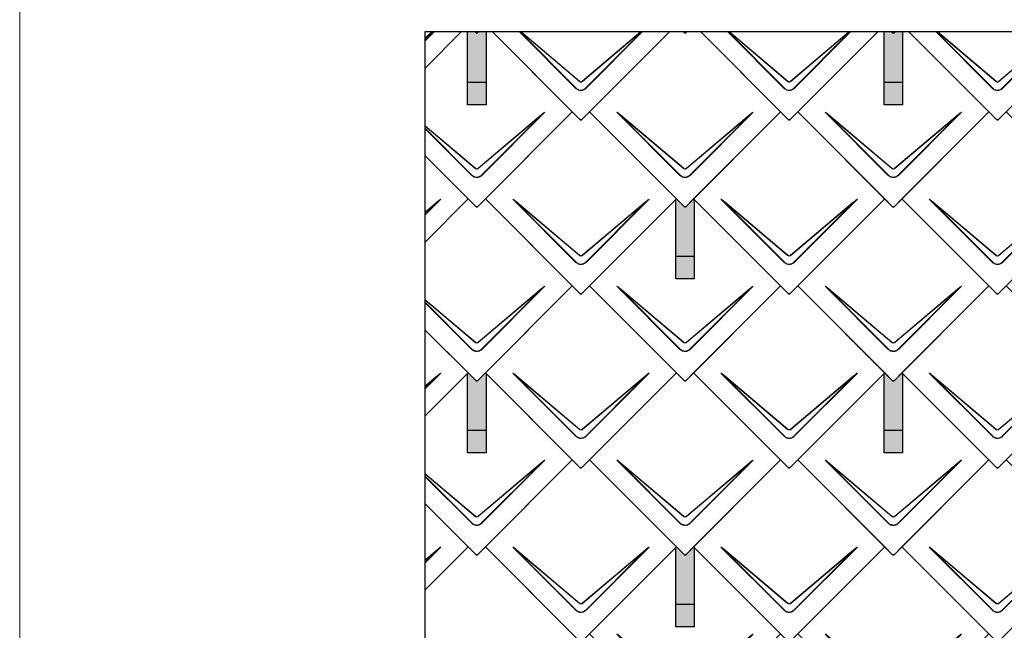
# Model space of a CAD drawing. Units: millimetres. Extents: x 0 to 70034, y 0 to 4832.
# Drawn here: x 1679 to 3806, y 2254 to 3572 of the extents above; entities that cross this region are included whole.
import ezdxf

# ---------------------------------------------------------------- set-up
doc = ezdxf.new("R2010")
doc.units = ezdxf.units.MM
for name, color, linetype, lineweight, true_color in [('01_PREFA-Dachprodukt', 7, 'Continuous', 25, 0xe1000f), ('02_PREFA-Schneefang', 7, 'Continuous', 25, 0xff7f7f), ('02_PREFA-Schneefang-schraffur', 7, 'Continuous', 25, 0xffb4b4), ('10_Blattrahmen', 7, 'Continuous', 20, 0x000000)]:
    doc.layers.add(name, color=color, linetype=linetype, lineweight=lineweight, true_color=true_color)

# ---------------------------------------------------------------- blocks, each defined once
blk = doc.blocks.new('A$C494C4690')
at = {"lineweight": 15}
for p, q in [((-11, 66), (-147.4, 202.4)), ((-3.3, 80.8), (-139.8, 196.1)), ((-139.8, 196.1), (-10.3, 66.6)), ((-139.3, 196.6), (-2.9, 81.3)), ((2.9, 81.3), (139.3, 196.6)), ((147.4, 202.4), (11, 66))]:
    blk.add_line(p, q, dxfattribs=at)
blk.add_lwpolyline([(10.3, 66.6), (139.8, 196.1), (3.3, 80.8)], dxfattribs=at)
for centre, major_axis, ratio, start_param, end_param in [((24.4, 30.6), (-171.9, 171.8), 0.015218, 5.996136, 6.258492), ((24.4, 30.7), (-172, 171.8), 0.024678, 5.996127, 6.236871), ((-24.4, 30.7), (172, 171.8), 0.024678, 0.046314, 0.287058), ((-24.4, 30.6), (171.9, 171.8), 0.015218, 0.024693, 0.287049)]:
    blk.add_ellipse(centre, major_axis=major_axis, ratio=ratio, start_param=start_param, end_param=end_param, dxfattribs=at)
for points, knots in [([(-11, 66), (-10.4, 65.3), (-9.7, 64.8), (-8, 63.6), (-7, 63), (-5.5, 62.4), (-5, 62.2), (-3, 61.6), (-1.5, 61.4), (0, 61.4), (1, 61.4), (2, 61.5), (4.5, 62), (6, 62.5), (8.7, 64), (9.9, 64.9), (11, 66)], [0, 0, 0, 0, 0.264872, 0.264872, 0.602333, 0.602333, 0.75934, 0.75934, 1.213385, 1.213385, 1.213385, 1.507612, 1.507612, 1.978375, 1.978375, 2.42677, 2.42677, 2.42677, 2.42677]), ([(-10.3, 66.6), (-9.7, 66), (-9.1, 65.5), (-7.6, 64.4), (-6.6, 63.8), (-5.2, 63.2), (-4.7, 63), (-2.9, 62.5), (-1.4, 62.3), (0, 62.3), (0.9, 62.3), (1.9, 62.3), (4.3, 62.8), (5.7, 63.3), (8.2, 64.8), (9.3, 65.6), (10.3, 66.6)], [0, 0, 0, 0, 0.264872, 0.264872, 0.602333, 0.602333, 0.75934, 0.75934, 1.213385, 1.213385, 1.213385, 1.507612, 1.507612, 1.978375, 1.978375, 2.42677, 2.42677, 2.42677, 2.42677]), ([(3.3, 80.8), (2.8, 80.4), (2.2, 80.1), (1, 79.8), (0.5, 79.7), (0, 79.7), (-0.5, 79.7), (-1.1, 79.8), (-2.2, 80.1), (-2.8, 80.4), (-3.3, 80.8)], [-0.6201633, -0.6201633, -0.6201633, -0.6201633, -0.4434917, -0.4434917, -0.3100816, -0.3100816, -0.3100816, -0.1707113, -0.1707113, 0, 0, 0, 0]), ([(-2.9, 81.3), (-2.5, 81), (-2.2, 80.8), (-1.1, 80.4), (-0.4, 80.2), (0.9, 80.3), (1.5, 80.5), (2.3, 80.9), (2.6, 81.1), (2.9, 81.3)], [0, 0, 0, 0, 0.1313185, 0.1313185, 0.3414281, 0.3414281, 0.514145, 0.514145, 0.6201633, 0.6201633, 0.6201633, 0.6201633])]:
    blk.add_open_spline(points, degree=3, knots=knots, dxfattribs=at)
blk = doc.blocks.new('Dachraute 29x29')
blk.add_lwpolyline([(0, 0), (204.9, -204.9), (206.4, -204.9), (207.9, -204.9), (412.8, 0), (225, 187.7), (207.9, 170.6), (206.4, 170.6), (204.9, 170.6), (187.7, 187.7)], close=True)
blk.add_blockref('A$C494C4690', (206.4, -202.9))
blk = doc.blocks.new('Dachraute')
blk.add_blockref('Dachraute 29x29', (263.7, 434.8))
blk = doc.blocks.new('A$C303698f2')
at = {"layer": '10_Blattrahmen'}
blk.add_lwpolyline([(666.01, -470.92), (666.01, 0), (0, 0), (0, -470.92)], close=True, dxfattribs=at)

msp = doc.modelspace()

# ---------------------------------------------------------------- hatches: boundary and pattern name
at = {"layer": '02_PREFA-Schneefang-schraffur'}
h = msp.add_hatch(color=256, dxfattribs=at)
h.dxf.hatch_style = 1
h.paths.add_polyline_path([(2686.111, 3546.528), (2670.291, 3546.528), (2667.611, 3543.848), (2666.111, 3543.848), (2664.611, 3543.848), (2661.932, 3546.528), (2646.111, 3546.528), (2646.111, 3436.599), (2686.111, 3436.599)])
h.paths.add_polyline_path([(2686.111, 3436.599), (2646.111, 3436.599), (2646.111, 3388.599), (2686.111, 3388.599)])
h = msp.add_hatch(color=256, dxfattribs=at)
h.dxf.hatch_style = 1
h.paths.add_polyline_path([(3586.111, 3546.528), (3570.291, 3546.528), (3567.611, 3543.848), (3566.111, 3543.848), (3564.611, 3543.848), (3561.932, 3546.528), (3546.111, 3546.528), (3546.111, 3436.599), (3586.111, 3436.599)])
h.paths.add_polyline_path([(3586.111, 3436.599), (3546.111, 3436.599), (3546.111, 3388.599), (3586.111, 3388.599)])
h = msp.add_hatch(color=256, dxfattribs=at)
h.dxf.hatch_style = 1
h.paths.add_polyline_path([(3136.111, 3184.099), (3134.737, 3185.473), (3117.611, 3168.348), (3116.111, 3168.348), (3114.611, 3168.348), (3097.487, 3185.473), (3096.111, 3184.098), (3096.111, 3061.099), (3136.111, 3061.099)])
h.paths.add_polyline_path([(3136.111, 3061.099), (3096.111, 3061.099), (3096.111, 3013.099), (3136.111, 3013.099)])
h = msp.add_hatch(color=256, dxfattribs=at)
h.dxf.hatch_style = 1
h.paths.add_polyline_path([(2686.111, 2808.599), (2684.737, 2809.973), (2667.611, 2792.848), (2666.111, 2792.848), (2664.611, 2792.848), (2647.487, 2809.973), (2646.111, 2808.598), (2646.111, 2685.599), (2686.111, 2685.599)])
h.paths.add_polyline_path([(2686.111, 2685.599), (2646.111, 2685.599), (2646.111, 2637.599), (2686.111, 2637.599)])
h = msp.add_hatch(color=256, dxfattribs=at)
h.dxf.hatch_style = 1
h.paths.add_polyline_path([(3586.111, 2808.599), (3584.737, 2809.973), (3567.611, 2792.848), (3566.111, 2792.848), (3564.611, 2792.848), (3547.487, 2809.973), (3546.111, 2808.598), (3546.111, 2685.599), (3586.111, 2685.599)])
h.paths.add_polyline_path([(3586.111, 2685.599), (3546.111, 2685.599), (3546.111, 2637.599), (3586.111, 2637.599)])
h = msp.add_hatch(color=256, dxfattribs=at)
h.dxf.hatch_style = 1
h.paths.add_polyline_path([(3136.111, 2433.099), (3134.737, 2434.473), (3117.611, 2417.348), (3116.111, 2417.348), (3114.611, 2417.348), (3097.487, 2434.473), (3096.111, 2433.098), (3096.111, 2310.099), (3136.111, 2310.099)])
h.paths.add_polyline_path([(3136.111, 2310.099), (3096.111, 2310.099), (3096.111, 2262.099), (3136.111, 2262.099)])

# ---------------------------------------------------------------- linework, layer by layer
at = {"layer": '01_PREFA-Dachprodukt'}
for p, q in [((2554.531, 3468.017), (2633.041, 3546.528)), ((2633.041, 3546.528), (2554.531, 3468.018)), ((2664.611, 3543.848), (2661.932, 3546.528)), ((2661.932, 3546.528), (2664.611, 3543.848)), ((2666.111, 3543.848), (2664.611, 3543.848)), ((2664.611, 3543.848), (2666.111, 3543.848)), ((2667.611, 3543.848), (2666.111, 3543.848)), ((2666.111, 3543.848), (2667.611, 3543.848)), ((2670.291, 3546.528), (2667.611, 3543.848)), ((2667.611, 3543.848), (2670.291, 3546.528)), ((2872.487, 3373.223), (2699.182, 3546.528)), ((2667.611, 3168.348), (2872.487, 3373.223)), ((2647.487, 3185.473), (2554.435, 3278.525)), ((2554.435, 3278.525), (2664.611, 3168.348)), ((2554.341, 3092.327), (2647.487, 3185.473)), ((2647.486, 3185.473), (2554.341, 3092.328)), ((2664.611, 3168.348), (2647.486, 3185.473)), ((2684.737, 3185.473), (2667.611, 3168.348)), ((2872.487, 2997.723), (2684.737, 3185.473)), ((2666.111, 3168.348), (2664.611, 3168.348)), ((2664.611, 3168.348), (2666.111, 3168.348)), ((2667.611, 3168.348), (2666.111, 3168.348)), ((2666.111, 3168.348), (2667.611, 3168.348)), ((2667.611, 2792.848), (2872.487, 2997.723)), ((2647.487, 2809.973), (2554.245, 2903.215)), ((2554.245, 2903.215), (2664.611, 2792.848)), ((2554.151, 2716.637), (2647.487, 2809.973)), ((2647.486, 2809.973), (2554.151, 2716.638)), ((2664.611, 2792.848), (2647.486, 2809.973)), ((2684.737, 2809.973), (2667.611, 2792.848)), ((2872.487, 2622.223), (2684.737, 2809.973)), ((2666.111, 2792.848), (2664.611, 2792.848)), ((2664.611, 2792.848), (2666.111, 2792.848)), ((2667.611, 2792.848), (2666.111, 2792.848)), ((2666.111, 2792.848), (2667.611, 2792.848)), ((2667.611, 2417.348), (2872.487, 2622.223)), ((2647.487, 2434.473), (2554.055, 2527.905)), ((2554.055, 2527.905), (2664.611, 2417.348)), ((2553.961, 2340.947), (2647.487, 2434.473)), ((2647.486, 2434.473), (2553.961, 2340.948)), ((2664.611, 2417.348), (2647.486, 2434.473)), ((2684.737, 2434.473), (2667.611, 2417.348)), ((2872.487, 2246.723), (2684.737, 2434.473)), ((2666.111, 2417.348), (2664.611, 2417.348)), ((2664.611, 2417.348), (2666.111, 2417.348)), ((2667.611, 2417.348), (2666.111, 2417.348)), ((2666.111, 2417.348), (2667.611, 2417.348))]:
    msp.add_line(p, q, dxfattribs=at)
at = {"layer": '01_PREFA-Dachprodukt', "lineweight": 15}
for p, q in [((2574.558, 3546.528), (2554.56, 3526.531)), ((2554.563, 3532.834), (2570.775, 3546.528)), ((2880.134, 3424.06), (2757.666, 3546.528)), ((2759.023, 3546.528), (2880.812, 3424.739)), ((2887.821, 3438.927), (2760.432, 3546.528)), ((2761.448, 3546.528), (2888.242, 3439.429)), ((2893.981, 3439.429), (3020.775, 3546.528)), ((3024.558, 3546.528), (2902.09, 3424.06)), ((3330.134, 3424.06), (3207.666, 3546.528)), ((3209.023, 3546.528), (3330.812, 3424.739)), ((3337.821, 3438.927), (3210.432, 3546.528)), ((3211.448, 3546.528), (3338.242, 3439.429)), ((3343.981, 3439.429), (3470.775, 3546.528)), ((3474.558, 3546.528), (3352.09, 3424.06)), ((3780.134, 3424.06), (3657.666, 3546.528)), ((3659.023, 3546.528), (3780.812, 3424.739)), ((3787.821, 3438.927), (3660.432, 3546.528)), ((3661.448, 3546.528), (3788.242, 3439.429)), ((3793.981, 3439.429), (3920.775, 3546.528)), ((3924.558, 3546.528), (3802.09, 3424.06)), ((2668.981, 3251.679), (2805.44, 3366.942)), ((2813.52, 3372.741), (2677.089, 3236.31)), ((2662.82, 3251.177), (2554.467, 3342.699)), ((2554.468, 3343.557), (2663.242, 3251.679)), ((2655.133, 3236.31), (2554.464, 3336.979)), ((2554.465, 3338.335), (2655.812, 3236.989)), ((2588.52, 3184.991), (2554.37, 3150.841)), ((2554.373, 3157.174), (2580.44, 3179.192)), ((2668.981, 2876.179), (2805.44, 2991.442)), ((2813.52, 2997.241), (2677.089, 2860.81)), ((2554.275, 2963.025), (2655.812, 2861.489)), ((2655.133, 2860.81), (2554.275, 2961.669)), ((2662.82, 2875.677), (2554.277, 2967.359)), ((2554.278, 2968.217), (2663.242, 2876.179)), ((2588.52, 2809.491), (2554.18, 2775.151)), ((2554.183, 2781.513), (2580.44, 2803.692)), ((2813.52, 2621.741), (2677.089, 2485.31)), ((2668.981, 2500.679), (2805.44, 2615.942)), ((2554.085, 2587.715), (2655.812, 2485.989)), ((2655.133, 2485.31), (2554.085, 2586.359)), ((2554.088, 2592.878), (2663.242, 2500.679)), ((2662.82, 2500.177), (2554.088, 2592.02)), ((2588.52, 2433.991), (2553.99, 2399.461)), ((2553.993, 2405.853), (2580.44, 2428.192))]:
    msp.add_line(p, q, dxfattribs=at)
for points in [[(2554.561, 3527.888), (2573.2, 3546.528)], [(2571.791, 3546.528), (2554.563, 3531.976)], [(3021.791, 3546.528), (2894.403, 3438.927)], [(2901.411, 3424.739), (3023.2, 3546.528)], [(3471.791, 3546.528), (3344.403, 3438.927)], [(3351.411, 3424.739), (3473.2, 3546.528)], [(3921.791, 3546.528), (3794.403, 3438.927)], [(3801.411, 3424.739), (3923.2, 3546.528)], [(2676.411, 3236.989), (2805.862, 3366.44), (2669.402, 3251.177)], [(2554.371, 3152.198), (2580.862, 3178.69), (2554.373, 3156.315)], [(2676.411, 2861.489), (2805.862, 2990.94), (2669.402, 2875.677)], [(2554.181, 2776.508), (2580.862, 2803.19), (2554.183, 2780.655)], [(2676.411, 2485.989), (2805.862, 2615.44), (2669.402, 2500.177)], [(2553.991, 2400.818), (2580.862, 2427.69), (2553.993, 2404.994)]]:
    msp.add_lwpolyline(points, dxfattribs=at)
at = {"layer": '01_PREFA-Dachprodukt'}
msp.add_lwpolyline([(2554.75, 3546.528), (7731.816, 3546.528), (7731.816, 744.723), (2554.75, 744.723)], close=True, dxfattribs=at)
for points in [[(2699.182, 3546.528), (2889.612, 3356.098), (2891.112, 3356.098), (2892.612, 3356.098), (3083.041, 3546.528)], [(3083.041, 3546.528), (2909.736, 3373.223), (3114.611, 3168.348), (3116.111, 3168.348), (3117.611, 3168.348), (3322.487, 3373.223), (3149.182, 3546.528)], [(3120.291, 3546.528), (3117.611, 3543.848), (3116.111, 3543.848), (3114.611, 3543.848), (3111.932, 3546.528)], [(3111.932, 3546.528), (3114.611, 3543.848), (3116.111, 3543.848), (3117.611, 3543.848), (3120.291, 3546.528)], [(3149.182, 3546.528), (3339.612, 3356.098), (3341.112, 3356.098), (3342.612, 3356.098), (3533.041, 3546.528)], [(3533.041, 3546.528), (3359.736, 3373.223), (3564.611, 3168.348), (3566.111, 3168.348), (3567.611, 3168.348), (3772.487, 3373.223), (3599.182, 3546.528)], [(3570.291, 3546.528), (3567.611, 3543.848), (3566.111, 3543.848), (3564.611, 3543.848), (3561.932, 3546.528)], [(3561.932, 3546.528), (3564.611, 3543.848), (3566.111, 3543.848), (3567.611, 3543.848), (3570.291, 3546.528)], [(3599.182, 3546.528), (3789.612, 3356.098), (3791.112, 3356.098), (3792.612, 3356.098), (3983.041, 3546.528)]]:
    msp.add_lwpolyline(points, dxfattribs=at)
at = {"layer": '01_PREFA-Dachprodukt', "lineweight": 15}
for centre, major_axis, ratio, start_param, end_param in [((2641.703, 3201.004), (171.975, 171.765), 0.02467766, 0.0463141, 0.28705816), ((2641.703, 3200.923), (171.934, 171.805), 0.01521789, 0.02469342, 0.28704883), ((2416.703, 3013.254), (171.975, 171.765), 0.02467766, 0.0463141, 0.28705816), ((2416.703, 3013.173), (171.934, 171.805), 0.01521789, 0.02469342, 0.28704883), ((2641.703, 2825.504), (171.975, 171.765), 0.02467766, 0.0463141, 0.28705816), ((2641.703, 2825.423), (171.934, 171.805), 0.01521789, 0.02469342, 0.28704883), ((2416.703, 2637.754), (171.975, 171.765), 0.02467766, 0.0463141, 0.28705816), ((2416.703, 2637.673), (171.934, 171.805), 0.01521789, 0.02469342, 0.28704883), ((2641.703, 2450.004), (171.975, 171.765), 0.02467766, 0.0463141, 0.28705816), ((2641.703, 2449.923), (171.934, 171.805), 0.01521789, 0.02469342, 0.28704883), ((2416.703, 2262.254), (171.975, 171.765), 0.02467766, 0.0463141, 0.28705816), ((2416.703, 2262.173), (171.934, 171.805), 0.01521789, 0.02469342, 0.28704883)]:
    msp.add_ellipse(centre, major_axis=major_axis, ratio=ratio, start_param=start_param, end_param=end_param, dxfattribs=at)
for points, knots in [([(2894.403, 3438.927), (2893.873, 3438.505), (2893.263, 3438.187), (2892.13, 3437.85), (2891.624, 3437.776), (2891.116, 3437.776), (2890.586, 3437.775), (2890.05, 3437.857), (2888.927, 3438.206), (2888.332, 3438.52), (2887.821, 3438.927)], [-0.620163282, -0.620163282, -0.620163282, -0.620163282, -0.443491666, -0.443491666, -0.310081641, -0.310081641, -0.310081641, -0.170711264, -0.170711264, 0, 0, 0, 0]), ([(2888.242, 3439.429), (2888.577, 3439.147), (2888.959, 3438.911), (2890.014, 3438.463), (2890.731, 3438.345), (2892.005, 3438.436), (2892.574, 3438.59), (2893.41, 3439.004), (2893.711, 3439.201), (2893.981, 3439.429)], [0, 0, 0, 0, 0.131318492, 0.131318492, 0.34142808, 0.34142808, 0.514145042, 0.514145042, 0.620163282, 0.620163282, 0.620163282, 0.620163282]), ([(3344.403, 3438.927), (3343.873, 3438.505), (3343.263, 3438.187), (3342.13, 3437.85), (3341.624, 3437.776), (3341.116, 3437.776), (3340.586, 3437.775), (3340.05, 3437.857), (3338.927, 3438.206), (3338.332, 3438.52), (3337.821, 3438.927)], [-0.620163282, -0.620163282, -0.620163282, -0.620163282, -0.443491666, -0.443491666, -0.310081641, -0.310081641, -0.310081641, -0.170711264, -0.170711264, 0, 0, 0, 0]), ([(3338.242, 3439.429), (3338.577, 3439.147), (3338.959, 3438.911), (3340.014, 3438.463), (3340.731, 3438.345), (3342.005, 3438.436), (3342.574, 3438.59), (3343.41, 3439.004), (3343.711, 3439.201), (3343.981, 3439.429)], [0, 0, 0, 0, 0.131318492, 0.131318492, 0.34142808, 0.34142808, 0.514145042, 0.514145042, 0.620163282, 0.620163282, 0.620163282, 0.620163282]), ([(3794.403, 3438.927), (3793.873, 3438.505), (3793.263, 3438.187), (3792.13, 3437.85), (3791.624, 3437.776), (3791.116, 3437.776), (3790.586, 3437.775), (3790.05, 3437.857), (3788.927, 3438.206), (3788.332, 3438.52), (3787.821, 3438.927)], [-0.620163282, -0.620163282, -0.620163282, -0.620163282, -0.443491666, -0.443491666, -0.310081641, -0.310081641, -0.310081641, -0.170711264, -0.170711264, 0, 0, 0, 0]), ([(3788.242, 3439.429), (3788.577, 3439.147), (3788.959, 3438.911), (3790.014, 3438.463), (3790.731, 3438.345), (3792.005, 3438.436), (3792.574, 3438.59), (3793.41, 3439.004), (3793.711, 3439.201), (3793.981, 3439.429)], [0, 0, 0, 0, 0.131318492, 0.131318492, 0.34142808, 0.34142808, 0.514145042, 0.514145042, 0.620163282, 0.620163282, 0.620163282, 0.620163282]), ([(2880.134, 3424.06), (2880.758, 3423.436), (2881.441, 3422.86), (2883.097, 3421.691), (2884.098, 3421.139), (2885.619, 3420.503), (2886.114, 3420.325), (2888.078, 3419.73), (2889.611, 3419.505), (2891.126, 3419.506), (2892.107, 3419.507), (2893.097, 3419.602), (2895.624, 3420.094), (2897.12, 3420.632), (2899.82, 3422.097), (2901.033, 3423.003), (2902.09, 3424.06)], [0, 0, 0, 0, 0.26487232, 0.26487232, 0.60233334, 0.60233334, 0.75934048, 0.75934048, 1.2133851, 1.2133851, 1.2133851, 1.50761187, 1.50761187, 1.9783747, 1.9783747, 2.4267702, 2.4267702, 2.4267702, 2.4267702]), ([(2880.812, 3424.739), (2881.386, 3424.141), (2882.018, 3423.587), (2883.56, 3422.464), (2884.498, 3421.931), (2885.927, 3421.318), (2886.394, 3421.146), (2888.244, 3420.572), (2889.693, 3420.354), (2891.125, 3420.355), (2892.052, 3420.356), (2892.988, 3420.448), (2895.374, 3420.923), (2896.783, 3421.443), (2899.312, 3422.854), (2900.44, 3423.726), (2901.411, 3424.739)], [0, 0, 0, 0, 0.26487232, 0.26487232, 0.60233334, 0.60233334, 0.75934048, 0.75934048, 1.2133851, 1.2133851, 1.2133851, 1.50761187, 1.50761187, 1.9783747, 1.9783747, 2.4267702, 2.4267702, 2.4267702, 2.4267702]), ([(3330.134, 3424.06), (3330.758, 3423.436), (3331.441, 3422.86), (3333.097, 3421.691), (3334.098, 3421.139), (3335.619, 3420.503), (3336.114, 3420.325), (3338.078, 3419.73), (3339.611, 3419.505), (3341.126, 3419.506), (3342.107, 3419.507), (3343.097, 3419.602), (3345.624, 3420.094), (3347.12, 3420.632), (3349.82, 3422.097), (3351.033, 3423.003), (3352.09, 3424.06)], [0, 0, 0, 0, 0.26487232, 0.26487232, 0.60233334, 0.60233334, 0.75934048, 0.75934048, 1.2133851, 1.2133851, 1.2133851, 1.50761187, 1.50761187, 1.9783747, 1.9783747, 2.4267702, 2.4267702, 2.4267702, 2.4267702]), ([(3330.812, 3424.739), (3331.386, 3424.141), (3332.018, 3423.587), (3333.56, 3422.464), (3334.498, 3421.931), (3335.927, 3421.318), (3336.394, 3421.146), (3338.244, 3420.572), (3339.693, 3420.354), (3341.125, 3420.355), (3342.052, 3420.356), (3342.988, 3420.448), (3345.374, 3420.923), (3346.783, 3421.443), (3349.312, 3422.854), (3350.44, 3423.726), (3351.411, 3424.739)], [0, 0, 0, 0, 0.26487232, 0.26487232, 0.60233334, 0.60233334, 0.75934048, 0.75934048, 1.2133851, 1.2133851, 1.2133851, 1.50761187, 1.50761187, 1.9783747, 1.9783747, 2.4267702, 2.4267702, 2.4267702, 2.4267702]), ([(3780.134, 3424.06), (3780.758, 3423.436), (3781.441, 3422.86), (3783.097, 3421.691), (3784.098, 3421.139), (3785.619, 3420.503), (3786.114, 3420.325), (3788.078, 3419.73), (3789.611, 3419.505), (3791.126, 3419.506), (3792.107, 3419.507), (3793.097, 3419.602), (3795.624, 3420.094), (3797.12, 3420.632), (3799.82, 3422.097), (3801.033, 3423.003), (3802.09, 3424.06)], [0, 0, 0, 0, 0.26487232, 0.26487232, 0.60233334, 0.60233334, 0.75934048, 0.75934048, 1.2133851, 1.2133851, 1.2133851, 1.50761187, 1.50761187, 1.9783747, 1.9783747, 2.4267702, 2.4267702, 2.4267702, 2.4267702]), ([(3780.812, 3424.739), (3781.386, 3424.141), (3782.018, 3423.587), (3783.56, 3422.464), (3784.498, 3421.931), (3785.927, 3421.318), (3786.394, 3421.146), (3788.244, 3420.572), (3789.693, 3420.354), (3791.125, 3420.355), (3792.052, 3420.356), (3792.988, 3420.448), (3795.374, 3420.923), (3796.783, 3421.443), (3799.312, 3422.854), (3800.44, 3423.726), (3801.411, 3424.739)], [0, 0, 0, 0, 0.26487232, 0.26487232, 0.60233334, 0.60233334, 0.75934048, 0.75934048, 1.2133851, 1.2133851, 1.2133851, 1.50761187, 1.50761187, 1.9783747, 1.9783747, 2.4267702, 2.4267702, 2.4267702, 2.4267702]), ([(2655.133, 3236.31), (2655.758, 3235.686), (2656.441, 3235.11), (2658.097, 3233.941), (2659.098, 3233.389), (2660.619, 3232.753), (2661.114, 3232.575), (2663.078, 3231.98), (2664.611, 3231.755), (2666.125, 3231.756), (2667.107, 3231.757), (2668.097, 3231.852), (2670.624, 3232.344), (2672.12, 3232.882), (2674.82, 3234.347), (2676.033, 3235.253), (2677.089, 3236.31)], [0, 0, 0, 0, 0.26487232, 0.26487232, 0.60233334, 0.60233334, 0.75934048, 0.75934048, 1.2133851, 1.2133851, 1.2133851, 1.50761187, 1.50761187, 1.9783747, 1.9783747, 2.4267702, 2.4267702, 2.4267702, 2.4267702]), ([(2655.812, 3236.989), (2656.386, 3236.391), (2657.018, 3235.837), (2658.56, 3234.714), (2659.498, 3234.181), (2660.927, 3233.568), (2661.394, 3233.396), (2663.244, 3232.822), (2664.693, 3232.604), (2666.125, 3232.605), (2667.052, 3232.606), (2667.988, 3232.698), (2670.374, 3233.173), (2671.783, 3233.693), (2674.311, 3235.104), (2675.439, 3235.976), (2676.411, 3236.989)], [0, 0, 0, 0, 0.26487232, 0.26487232, 0.60233334, 0.60233334, 0.75934048, 0.75934048, 1.2133851, 1.2133851, 1.2133851, 1.50761187, 1.50761187, 1.9783747, 1.9783747, 2.4267702, 2.4267702, 2.4267702, 2.4267702]), ([(2669.402, 3251.177), (2668.873, 3250.755), (2668.262, 3250.437), (2667.13, 3250.1), (2666.624, 3250.026), (2666.116, 3250.026), (2665.586, 3250.025), (2665.05, 3250.107), (2663.927, 3250.456), (2663.332, 3250.77), (2662.82, 3251.177)], [-0.620163282, -0.620163282, -0.620163282, -0.620163282, -0.443491666, -0.443491666, -0.310081641, -0.310081641, -0.310081641, -0.170711264, -0.170711264, 0, 0, 0, 0]), ([(2663.242, 3251.679), (2663.577, 3251.397), (2663.959, 3251.161), (2665.013, 3250.713), (2665.731, 3250.595), (2667.004, 3250.686), (2667.574, 3250.84), (2668.41, 3251.254), (2668.711, 3251.451), (2668.981, 3251.679)], [0, 0, 0, 0, 0.131318492, 0.131318492, 0.34142808, 0.34142808, 0.514145042, 0.514145042, 0.620163282, 0.620163282, 0.620163282, 0.620163282]), ([(2669.402, 2875.677), (2668.873, 2875.255), (2668.262, 2874.937), (2667.13, 2874.6), (2666.624, 2874.526), (2666.116, 2874.526), (2665.586, 2874.525), (2665.05, 2874.607), (2663.927, 2874.956), (2663.332, 2875.27), (2662.82, 2875.677)], [-0.620163282, -0.620163282, -0.620163282, -0.620163282, -0.443491666, -0.443491666, -0.310081641, -0.310081641, -0.310081641, -0.170711264, -0.170711264, 0, 0, 0, 0]), ([(2663.242, 2876.179), (2663.577, 2875.897), (2663.959, 2875.661), (2665.013, 2875.213), (2665.731, 2875.095), (2667.004, 2875.186), (2667.574, 2875.34), (2668.41, 2875.754), (2668.711, 2875.951), (2668.981, 2876.179)], [0, 0, 0, 0, 0.131318492, 0.131318492, 0.34142808, 0.34142808, 0.514145042, 0.514145042, 0.620163282, 0.620163282, 0.620163282, 0.620163282]), ([(2655.133, 2860.81), (2655.758, 2860.186), (2656.441, 2859.61), (2658.097, 2858.441), (2659.098, 2857.889), (2660.619, 2857.253), (2661.114, 2857.075), (2663.078, 2856.48), (2664.611, 2856.255), (2666.125, 2856.256), (2667.107, 2856.257), (2668.097, 2856.352), (2670.624, 2856.844), (2672.12, 2857.382), (2674.82, 2858.847), (2676.033, 2859.753), (2677.089, 2860.81)], [0, 0, 0, 0, 0.26487232, 0.26487232, 0.60233334, 0.60233334, 0.75934048, 0.75934048, 1.2133851, 1.2133851, 1.2133851, 1.50761187, 1.50761187, 1.9783747, 1.9783747, 2.4267702, 2.4267702, 2.4267702, 2.4267702]), ([(2655.812, 2861.489), (2656.386, 2860.891), (2657.018, 2860.337), (2658.56, 2859.214), (2659.498, 2858.681), (2660.927, 2858.068), (2661.394, 2857.896), (2663.244, 2857.322), (2664.693, 2857.104), (2666.125, 2857.105), (2667.052, 2857.106), (2667.988, 2857.198), (2670.374, 2857.673), (2671.783, 2858.193), (2674.311, 2859.604), (2675.439, 2860.476), (2676.411, 2861.489)], [0, 0, 0, 0, 0.26487232, 0.26487232, 0.60233334, 0.60233334, 0.75934048, 0.75934048, 1.2133851, 1.2133851, 1.2133851, 1.50761187, 1.50761187, 1.9783747, 1.9783747, 2.4267702, 2.4267702, 2.4267702, 2.4267702]), ([(2669.402, 2500.177), (2668.873, 2499.755), (2668.262, 2499.437), (2667.13, 2499.1), (2666.624, 2499.026), (2666.116, 2499.026), (2665.586, 2499.025), (2665.05, 2499.107), (2663.927, 2499.456), (2663.332, 2499.77), (2662.82, 2500.177)], [-0.620163282, -0.620163282, -0.620163282, -0.620163282, -0.443491666, -0.443491666, -0.310081641, -0.310081641, -0.310081641, -0.170711264, -0.170711264, 0, 0, 0, 0]), ([(2663.242, 2500.679), (2663.577, 2500.397), (2663.959, 2500.161), (2665.013, 2499.713), (2665.731, 2499.595), (2667.004, 2499.686), (2667.574, 2499.84), (2668.41, 2500.254), (2668.711, 2500.451), (2668.981, 2500.679)], [0, 0, 0, 0, 0.131318492, 0.131318492, 0.34142808, 0.34142808, 0.514145042, 0.514145042, 0.620163282, 0.620163282, 0.620163282, 0.620163282]), ([(2655.133, 2485.31), (2655.758, 2484.686), (2656.441, 2484.11), (2658.097, 2482.941), (2659.098, 2482.389), (2660.619, 2481.753), (2661.114, 2481.575), (2663.078, 2480.98), (2664.611, 2480.755), (2666.125, 2480.756), (2667.107, 2480.757), (2668.097, 2480.852), (2670.624, 2481.344), (2672.12, 2481.882), (2674.82, 2483.347), (2676.033, 2484.253), (2677.089, 2485.31)], [0, 0, 0, 0, 0.26487232, 0.26487232, 0.60233334, 0.60233334, 0.75934048, 0.75934048, 1.2133851, 1.2133851, 1.2133851, 1.50761187, 1.50761187, 1.9783747, 1.9783747, 2.4267702, 2.4267702, 2.4267702, 2.4267702]), ([(2655.812, 2485.989), (2656.386, 2485.391), (2657.018, 2484.837), (2658.56, 2483.714), (2659.498, 2483.181), (2660.927, 2482.568), (2661.394, 2482.396), (2663.244, 2481.822), (2664.693, 2481.604), (2666.125, 2481.605), (2667.052, 2481.606), (2667.988, 2481.698), (2670.374, 2482.173), (2671.783, 2482.693), (2674.311, 2484.104), (2675.439, 2484.976), (2676.411, 2485.989)], [0, 0, 0, 0, 0.26487232, 0.26487232, 0.60233334, 0.60233334, 0.75934048, 0.75934048, 1.2133851, 1.2133851, 1.2133851, 1.50761187, 1.50761187, 1.9783747, 1.9783747, 2.4267702, 2.4267702, 2.4267702, 2.4267702])]:
    msp.add_open_spline(points, degree=3, knots=knots, dxfattribs=at)
at = {"layer": '02_PREFA-Schneefang'}
for points in [[(2686.111, 3546.528), (2686.111, 3388.599), (2646.111, 3388.599), (2646.111, 3546.528)], [(3586.111, 3546.528), (3586.111, 3388.599), (3546.111, 3388.599), (3546.111, 3546.528)], [(2686.111, 3436.599), (2646.111, 3436.599)], [(3586.111, 3436.599), (3546.111, 3436.599)], [(3136.111, 3184.099), (3136.111, 3013.099), (3096.111, 3013.099), (3096.111, 3184.099)], [(3136.111, 3061.099), (3096.111, 3061.099)], [(2686.111, 2808.599), (2686.111, 2637.599), (2646.111, 2637.599), (2646.111, 2808.599)], [(3586.111, 2808.599), (3586.111, 2637.599), (3546.111, 2637.599), (3546.111, 2808.599)], [(2686.111, 2685.599), (2646.111, 2685.599)], [(3586.111, 2685.599), (3546.111, 2685.599)], [(3136.111, 2433.099), (3136.111, 2262.099), (3096.111, 2262.099), (3096.111, 2433.099)], [(3136.111, 2310.099), (3096.111, 2310.099)]]:
    msp.add_lwpolyline(points, dxfattribs=at)

# ---------------------------------------------------------------- block references
at = {"xscale": 10.26107288305599, "yscale": 10.26107288305599, "zscale": 10.26107288305599}
msp.add_blockref('A$C303698f2', (1678.61, 4832.096), dxfattribs=at)
at = {"layer": '01_PREFA-Dachprodukt'}
for name, p in [('Dachraute', (2421.042, 2750.66)), ('A$C494C4690', (3116.111, 3170.348)), ('Dachraute', (2871.042, 2750.66)), ('A$C494C4690', (3566.111, 3170.348)), ('Dachraute', (3321.042, 2750.66)), ('Dachraute', (2646.042, 2562.91)), ('Dachraute', (3096.042, 2562.91)), ('Dachraute', (2421.042, 2375.16)), ('Dachraute', (2871.042, 2375.16)), ('Dachraute', (3321.042, 2375.16)), ('Dachraute', (2646.042, 2187.41)), ('Dachraute', (3096.042, 2187.41)), ('Dachraute', (2421.042, 1999.66)), ('Dachraute', (2871.042, 1999.66)), ('Dachraute', (3321.042, 1999.66)), ('Dachraute', (2646.042, 1811.91)), ('Dachraute', (3096.042, 1811.91))]:
    msp.add_blockref(name, p, dxfattribs=at)

doc.saveas('drawing.dxf')
